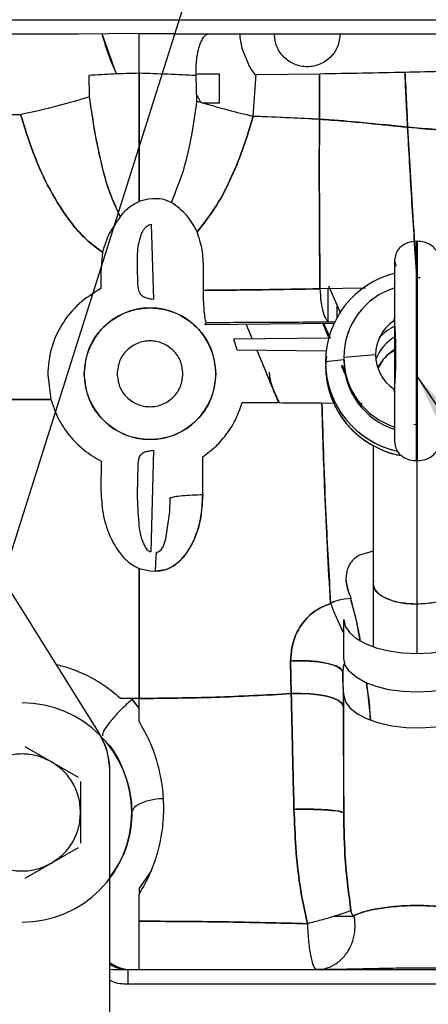
# Paper-space layout 'Sheet2' of a CAD drawing. Units: inches. Extents: x -125 to 301, y 5 to 193.
# Drawn here: x 209 to 211, y 64 to 70 of the extents above; entities that cross this region are included whole.
import ezdxf

# ---------------------------------------------------------------- set-up
doc = ezdxf.new("R2010")
doc.units = ezdxf.units.IN
doc.header["$MEASUREMENT"] = 0
doc.layers.add('FORMAT', color=7, linetype='Continuous')
doc.dimstyles.new('SLDDIMSTYLE9', dxfattribs={"dimtxt": 0.18, "dimasz": 2.34, "dimexe": 0, "dimexo": 0.0625, "dimgap": 0, "dimtad": 0, "dimtih": 1, "dimtoh": 1, "dimdec": 0, "dimrnd": 1e-09, "dimzin": 0, "dimdsep": 46, "dimtxsty": 'Standard', "dimsah": 1, "dimcen": 0.09, "dimadec": 0, "dimazin": 0, "dimtfac": 2.34, "dimtdec": 0, "dimtofl": 0, "dimtmove": 0, "dimatfit": 3, "dimfxl": 1, "dimfrac": 2, "dimtolj": 1, "dimtzin": 0, "dimarcsym": 0})

psp = doc.layouts.new('Sheet2')

# ---------------------------------------------------------------- linework, layer by layer
at = {"color": 7, "linetype": 'Continuous', "lineweight": 25, "ltscale": 18}
for p, q in [((208.4508, 69.6389), (211.6445, 69.6389)), ((209.8287, 69.5653), (209.5023, 69.561)), ((209.7068, 69.3464), (209.6298, 69.5627)), ((210.1982, 69.5605), (209.8287, 69.5653)), ((209.8287, 69.5653), (210.1982, 69.5605)), ((209.4035, 69.5602), (208.4508, 69.5602)), ((209.5023, 69.561), (209.4035, 69.5602)), ((210.2316, 69.5602), (210.1982, 69.5605)), ((211.874, 69.5602), (210.2316, 69.5602)), ((210.3711, 69.5602), (210.3712, 69.5579)), ((210.3712, 69.5579), (210.3716, 69.5431)), ((210.3716, 69.5431), (210.3816, 69.4859)), ((210.3816, 69.4859), (210.4137, 69.4062)), ((209.5579, 69.3388), (209.5596, 69.2239)), ((210.1406, 69.201), (210.1356, 69.3376)), ((210.141, 69.3475), (210.262, 69.3475)), ((210.262, 69.1901), (210.262, 69.3475)), ((210.4427, 69.1197), (210.4587, 69.3431)), ((210.4587, 69.3431), (210.8009, 69.348)), ((210.1394, 69.2347), (210.1596, 69.1954)), ((210.262, 69.1901), (210.1687, 69.1901)), ((210.8001, 69.1699), (210.8001, 69.1699)), ((208.3917, 69.129), (209.1909, 69.129)), ((210.7998, 69.1033), (210.4427, 69.1197)), ((211.1154, 69.0761), (211.1155, 69.0761)), ((210.3614, 68.8554), (210.3514, 68.8581)), ((209.6116, 65.8004), (207.8186, 68.6692)), ((209.8287, 68.6626), (209.8784, 68.6739)), ((209.8291, 68.6601), (209.8287, 68.6626)), ((209.8784, 68.6739), (209.9021, 68.6761)), ((209.8931, 68.5381), (209.9058, 68.1323)), ((211.3211, 68.4455), (211.3211, 67.2644)), ((211.3289, 67.2644), (211.3289, 68.4455)), ((209.6319, 68.3866), (209.6228, 68.2835)), ((209.8196, 68.3111), (209.821, 68.379)), ((211.2069, 67.3589), (211.2069, 68.351)), ((211.2134, 68.3125), (211.2069, 68.3433)), ((209.8225, 68.2171), (209.8196, 68.3111)), ((210.175, 68.1814), (210.176, 68.2986)), ((209.6228, 68.2835), (209.6231, 68.1918)), ((211.3417, 68.2506), (211.3263, 68.2487)), ((211.3289, 68.2483), (211.3417, 68.2506)), ((210.8026, 68.2116), (210.8026, 68.2116)), ((211.0476, 68.1941), (210.8028, 68.19)), ((210.8444, 68.1907), (210.8444, 68.0102)), ((210.9147, 68.057), (210.8504, 68.204)), ((210.8951, 68.0356), (210.8951, 68.1019)), ((211.3287, 68.0922), (211.3213, 68.0922)), ((211.325, 68.0681), (211.325, 68.0149)), ((210.1887, 68.0036), (210.182, 68.0015)), ((210.182, 68.0015), (210.1874, 67.9981)), ((210.1874, 67.9981), (210.8792, 68.0046)), ((210.1922, 68.0071), (210.1887, 68.0036)), ((210.4382, 67.9215), (210.4058, 68.0001)), ((210.4382, 67.9215), (210.4058, 68.0001)), ((210.8495, 67.9317), (210.8177, 68.0041)), ((210.8225, 68.0041), (210.8578, 67.9243)), ((210.8829, 68.0105), (210.8551, 68.0102)), ((211.3289, 68.0149), (211.3211, 68.0148)), ((211.325, 67.963), (211.325, 68.0149)), ((210.3385, 67.9205), (210.8501, 67.9254)), ((210.3569, 67.8586), (210.3385, 67.9205)), ((210.8444, 67.9548), (210.8444, 67.9434)), ((210.96, 67.9536), (210.9569, 67.9607)), ((211.325, 67.963), (211.325, 67.8943)), ((211.325, 67.5697), (211.325, 67.8943)), ((211.325, 67.8943), (211.325, 67.568)), ((210.8363, 67.8541), (210.3569, 67.8586)), ((210.5807, 67.5767), (210.4646, 67.8576)), ((210.8378, 67.827), (210.8329, 67.7768)), ((211.1028, 67.8339), (210.9313, 67.8206)), ((211.1953, 67.8506), (211.1882, 67.8507)), ((211.3289, 67.8494), (211.3211, 67.8494)), ((210.9313, 67.8075), (210.8329, 67.7963)), ((210.8329, 67.7768), (210.8363, 67.742)), ((210.9212, 67.7811), (210.9382, 67.7427)), ((209.3366, 67.7269), (209.3541, 67.5944)), ((210.5269, 67.7069), (210.5334, 67.7119)), ((210.5269, 67.7069), (210.5334, 67.7119)), ((210.557, 67.6339), (210.5708, 67.604)), ((210.5572, 67.6336), (210.5708, 67.604)), ((209.3541, 67.5944), (208.4903, 67.5944)), ((208.4903, 67.5944), (209.3541, 67.5944)), ((210.8135, 67.575), (210.887, 67.5738)), ((211.0078, 67.5718), (210.9972, 67.596)), ((211.0097, 67.5813), (211.014, 67.5717)), ((211.0227, 67.5716), (211.0293, 67.5715)), ((211.3213, 67.5695), (211.3287, 67.5695)), ((211.3083, 67.4593), (211.3237, 67.4612)), ((211.325, 67.4238), (211.325, 67.4273)), ((211.0888, 67.3455), (211.0888, 66.6007)), ((209.9066, 67.3205), (209.8923, 66.7731)), ((210.172, 67.0817), (210.1716, 67.2848)), ((211.325, 67.2852), (211.325, 66.4916)), ((209.6238, 67.2616), (209.6235, 67.102)), ((209.8202, 67.0823), (209.8245, 67.2462)), ((209.9941, 66.9889), (209.9953, 67.0613)), ((209.9953, 67.0613), (209.9998, 67.0652)), ((209.9733, 66.8431), (209.9941, 66.9889)), ((211.0888, 66.7778), (211.0149, 66.7547)), ((209.8287, 66.6841), (209.8887, 66.6709)), ((209.8887, 66.6709), (209.9173, 66.67)), ((210.9627, 66.5424), (210.9434, 66.6153)), ((210.96, 66.5494), (210.9435, 66.6165)), ((211.0888, 66.6007), (211.0888, 66.2631)), ((210.9554, 66.5611), (210.9703, 66.523)), ((210.9703, 66.523), (210.9336, 66.518)), ((211.325, 66.4916), (211.325, 66.4916)), ((211.325, 66.4916), (211.325, 66.2268)), ((210.9313, 66.1991), (210.9313, 66.4086)), ((210.6482, 66.0098), (210.6445, 66.1854)), ((210.6445, 66.1854), (210.6482, 66.0098)), ((210.9265, 66.119), (210.9261, 66.1263)), ((210.9261, 66.1263), (210.927, 65.9427)), ((210.9261, 66.1263), (210.927, 65.9427)), ((210.9265, 66.0857), (210.9265, 66.119)), ((210.9312, 66.0023), (210.9265, 66.0857)), ((211.0765, 65.8692), (211.0551, 66.0699)), ((209.8287, 65.9837), (209.7285, 65.9837)), ((209.7909, 65.9781), (209.8287, 65.9304)), ((209.8287, 65.9314), (209.7909, 65.9781)), ((210.9312, 65.3661), (210.9312, 66.0023)), ((209.2128, 65.7257), (209.3565, 65.6427)), ((209.3565, 65.6427), (209.5002, 65.5598)), ((209.6714, 61.0071), (209.6714, 65.5917)), ((209.514, 65.5359), (209.514, 65.37)), ((209.514, 65.37), (209.514, 65.204)), ((209.5002, 65.1802), (209.3565, 65.0972)), ((209.3565, 65.0972), (209.2128, 65.0142)), ((209.8934, 65.0556), (209.8304, 64.9646)), ((209.8304, 64.9646), (209.8287, 64.9625)), ((209.8287, 64.9625), (209.8287, 64.9393)), ((210.7272, 64.8109), (210.7272, 64.8109)), ((210.8806, 64.8109), (210.9869, 64.8109)), ((209.8287, 64.5235), (209.8287, 64.7786)), ((209.6883, 64.5235), (209.6714, 64.5233)), ((209.7697, 64.5235), (211.6251, 64.5235)), ((209.7697, 64.5235), (211.6249, 64.5235)), ((209.7697, 64.4448), (209.7697, 64.5235)), ((211.6249, 64.4448), (209.7697, 64.4448)), ((211.6251, 64.4448), (209.7697, 64.4448))]:
    psp.add_line(p, q, dxfattribs=at)
at = {"color": 7, "linetype": 'Continuous', "lineweight": 25, "ltscale": 18, "flags": 128}
for points in [[(211.092, 66.6185), (211.0888, 66.6007), (211.0968, 66.5724), (211.1204, 66.5461), (211.158, 66.5235), (211.2069, 66.5062), (211.2639, 66.4953), (211.325, 66.4916)], [(210.9313, 66.4086), (210.9389, 66.3731), (210.9613, 66.339), (210.9976, 66.3076), (211.0466, 66.28), (211.1063, 66.2574), (211.1743, 66.2406), (211.2482, 66.2303), (211.325, 66.2268), (211.4018, 66.2303), (211.4757, 66.2406), (211.5437, 66.2574), (211.6034, 66.28), (211.6523, 66.3076), (211.6887, 66.339), (211.7111, 66.3731), (211.7187, 66.4086)], [(210.6445, 66.1854), (210.6956, 66.1869), (210.7463, 66.1853), (210.7945, 66.1809), (210.8377, 66.1737), (210.874, 66.1642), (210.9016, 66.1527), (210.9192, 66.1399), (210.9261, 66.1263)], [(211.7187, 66.1991), (211.7111, 66.1636), (211.6887, 66.1295), (211.6523, 66.0981), (211.6034, 66.0705), (211.5437, 66.0479), (211.4757, 66.0311), (211.4018, 66.0208), (211.325, 66.0173), (211.2482, 66.0208), (211.1743, 66.0311), (211.1063, 66.0479), (211.0466, 66.0705), (210.9976, 66.0981), (210.9613, 66.1295), (210.9389, 66.1636), (210.9313, 66.1991)], [(210.6482, 66.0098), (210.6989, 66.0112), (210.7493, 66.0092), (210.797, 66.004), (210.8397, 65.9959), (210.8756, 65.9851), (210.9028, 65.9723), (210.9202, 65.9579), (210.927, 65.9427)], [(210.927, 65.9427), (210.9202, 65.9579), (210.9028, 65.9723), (210.8756, 65.9851), (210.8397, 65.9959), (210.797, 66.004), (210.7493, 66.0092), (210.6989, 66.0112), (210.6482, 66.0098)], [(210.9312, 66.0023), (210.9411, 65.9664), (210.9661, 65.932), (211.0054, 65.9007), (211.0574, 65.8736), (211.12, 65.8518), (211.1907, 65.8361), (211.2667, 65.8272), (211.345, 65.8255), (211.4225, 65.8309), (211.4961, 65.8434), (211.563, 65.8623), (211.6204, 65.887), (211.6661, 65.9164)]]:
    psp.add_lwpolyline(points, dxfattribs=at)
at = {"color": 7, "linetype": 'Continuous', "lineweight": 25, "ltscale": 324}
for centre, radius, start, end in [((211.3246, 67.7962), 0.4918, 103.8531, 179.9802), ((211.3247, 67.8205), 0.3934, 107.4265, 179.9786), ((209.8878, 67.7322), 0.3543, 360, 180), ((211.3247, 67.8339), 0.2219, 124.7304, 179.9917), ((211.3249, 67.7353), 0.2795, 114.9721, 136.4252), ((211.3248, 67.7269), 0.2361, 119.9709, 159.255), ((211.3246, 67.8207), 0.3934, 180.0156, 252.5793), ((211.3247, 67.8339), 0.2219, 180.0083, 235.2696), ((211.3248, 67.6582), 0.2361, 119.9716, 153.2609), ((211.3246, 67.7965), 0.4918, 180.0201, 257.1046), ((211.3246, 67.7965), 0.4918, 180.0203, 257.6975), ((211.3247, 67.777), 0.4918, 180.0208, 259.2855), ((211.3246, 67.8076), 0.3934, 180.0156, 252.5793), ((211.3247, 67.8076), 0.3934, 180.0214, 252.5735), ((209.8878, 67.7322), 0.3543, 180, 360), ((209.1988, 65.37), 0.5906, 270, 90), ((209.2777, 65.5917), 0.3937, 0, 32.0054), ((209.7874, 64.7184), 0.1949, 233.491, 270), ((209.7697, 64.7007), 0.1772, 236.3275, 270)]:
    psp.add_arc(centre, radius, start, end, dxfattribs=at)
at = {"color": 7, "linetype": 'Continuous', "lineweight": 25, "ltscale": 18}
for points, knots in [([(209.7083, 69.3464), (209.7006, 69.3633), (209.6682, 69.4343), (209.6464, 69.5072), (209.6298, 69.5627)], [0, 0, 0, 0, 0.238122, 1, 1, 1, 1]), ([(209.8287, 69.3502), (209.8287, 69.3721), (209.8287, 69.4158), (209.8287, 69.4805), (209.8287, 69.5352), (209.8287, 69.5552), (209.8287, 69.5653)], [0, 0, 0, 0, 0.249999, 0.499999, 0.749999, 1, 1, 1, 1]), ([(210.9114, 69.5629), (210.9087, 69.5397), (210.9034, 69.4933), (210.8624, 69.4344), (210.8039, 69.3949), (210.7342, 69.3811), (210.6646, 69.3949), (210.606, 69.4344), (210.5651, 69.4933), (210.5597, 69.5397), (210.5571, 69.5629)], [0, 0, 0, 0, 0.125, 0.25, 0.375, 0.5, 0.625, 0.75, 0.875, 1, 1, 1, 1]), ([(210.1982, 69.5605), (210.1935, 69.5586), (210.1842, 69.555), (210.1709, 69.539), (210.1589, 69.5162), (210.1488, 69.4868), (210.141, 69.4525), (210.1361, 69.415), (210.1339, 69.3758), (210.1351, 69.3503), (210.1356, 69.3376)], [0, 0, 0, 0, 0.125, 0.25, 0.375, 0.5, 0.625, 0.75, 0.875, 1, 1, 1, 1]), ([(210.4137, 69.4062), (210.4248, 69.3838), (210.4371, 69.3589), (210.4562, 69.3392), (210.4582, 69.3372)], [0, 0, 0, 0, 0.896188, 1, 1, 1, 1]), ([(209.8287, 69.3502), (209.7827, 69.349), (209.6907, 69.3466), (209.6022, 69.3414), (209.5579, 69.3388)], [0, 0, 0, 0, 0.5000273, 1, 1, 1, 1]), ([(210.1356, 69.3376), (210.0858, 69.3402), (209.986, 69.3454), (209.8812, 69.3486), (209.8287, 69.3502)], [0, 0, 0, 0, 0.499936, 1, 1, 1, 1]), ([(209.8287, 68.6626), (209.8287, 68.7928), (209.8287, 69.0252), (209.8287, 69.2509), (209.8287, 69.3502)], [0, 0, 0, 0, 0.559945, 1, 1, 1, 1]), ([(209.8287, 69.3502), (209.8287, 69.2236), (209.8287, 68.9973), (209.8287, 68.7649), (209.8287, 68.6626)], [0, 0, 0, 0, 0.559947, 1, 1, 1, 1]), ([(210.1356, 69.3376), (210.0858, 69.3402), (209.986, 69.3454), (209.8812, 69.3486), (209.8287, 69.3502)], [0, 0, 0, 0, 0.499937, 1, 1, 1, 1]), ([(210.8009, 69.348), (210.8782, 69.3494), (211.0328, 69.3522), (211.1847, 69.3554), (211.2607, 69.357)], [0, 0, 0, 0, 0.499913, 1, 1, 1, 1]), ([(211.2607, 69.357), (211.3318, 69.3587), (211.474, 69.362), (211.6914, 69.3646), (211.8367, 69.3653), (211.9094, 69.3656)], [0, 0, 0, 0, 0.333254, 0.666617, 1, 1, 1, 1]), ([(211.275, 69.0599), (211.2722, 69.1152), (211.2671, 69.2138), (211.2626, 69.3133), (211.2607, 69.357)], [0, 0, 0, 0, 0.56071, 1, 1, 1, 1]), ([(211.2607, 69.357), (211.2632, 69.3014), (211.2677, 69.2019), (211.2728, 69.1033), (211.275, 69.0599)], [0, 0, 0, 0, 0.559316, 1, 1, 1, 1]), ([(210.7998, 69.1033), (210.8, 69.1487), (210.8003, 69.2297), (210.8007, 69.3119), (210.8009, 69.348)], [0, 0, 0, 0, 0.560424, 1, 1, 1, 1]), ([(210.8009, 69.348), (210.8006, 69.302), (210.8002, 69.2199), (210.7999, 69.1389), (210.7998, 69.1033)], [0, 0, 0, 0, 0.559564, 1, 1, 1, 1]), ([(209.1909, 69.129), (209.2611, 69.1444), (209.3865, 69.172), (209.5067, 69.208), (209.5596, 69.2239)], [0, 0, 0, 0, 0.56, 1, 1, 1, 1]), ([(209.5596, 69.2239), (209.5687, 69.1603), (209.5868, 69.0343), (209.6244, 68.8603), (209.6666, 68.7058), (209.7074, 68.619), (209.7272, 68.5769)], [0, 0, 0, 0, 0.291774, 0.577835, 0.795411, 1, 1, 1, 1]), ([(209.5596, 69.2239), (209.5765, 69.1148), (209.6018, 68.9511), (209.6569, 68.732), (209.7038, 68.6286), (209.7272, 68.5769)], [0, 0, 0, 0, 0.500078, 0.750187, 1, 1, 1, 1]), ([(210.0027, 68.6551), (210.0267, 68.7139), (210.0745, 68.8317), (210.1146, 69.0167), (210.1319, 69.1395), (210.1406, 69.201)], [0, 0, 0, 0, 0.333133, 0.666535, 1, 1, 1, 1]), ([(210.0027, 68.6551), (210.0267, 68.7139), (210.0745, 68.8316), (210.1146, 69.0166), (210.1319, 69.1395), (210.1406, 69.2009)], [0, 0, 0, 0, 0.333135, 0.666535, 1, 1, 1, 1]), ([(210.1406, 69.2009), (210.1958, 69.1842), (210.2943, 69.1545), (210.3976, 69.1303), (210.4431, 69.1196)], [0, 0, 0, 0, 0.56, 1, 1, 1, 1]), ([(209.6319, 68.3866), (209.6019, 68.4089), (209.5418, 68.4535), (209.4432, 68.5656), (209.3443, 68.7222), (209.2543, 68.9229), (209.212, 69.0603), (209.1909, 69.129)], [0, 0, 0, 0, 0.124944, 0.249967, 0.499828, 0.749881, 1, 1, 1, 1]), ([(209.1909, 69.129), (209.212, 69.0603), (209.2543, 68.9228), (209.3443, 68.7222), (209.4432, 68.5655), (209.5418, 68.4534), (209.6019, 68.4089), (209.6319, 68.3866)], [0, 0, 0, 0, 0.250118, 0.500169, 0.750032, 0.875055, 1, 1, 1, 1]), ([(210.4431, 69.1196), (210.4268, 69.0647), (210.3942, 68.9547), (210.3293, 68.7933), (210.251, 68.636), (210.1783, 68.543), (210.142, 68.4965)], [0, 0, 0, 0, 0.250098, 0.500168, 0.75017, 1, 1, 1, 1]), ([(210.142, 68.4965), (210.1783, 68.543), (210.251, 68.636), (210.3293, 68.7933), (210.3942, 68.9547), (210.4268, 69.0647), (210.4431, 69.1196)], [0, 0, 0, 0, 0.249837, 0.499843, 0.749908, 1, 1, 1, 1]), ([(210.4431, 69.1196), (210.5092, 69.1173), (210.6288, 69.1132), (210.747, 69.1063), (210.7998, 69.1033)], [0, 0, 0, 0, 0.553489, 1, 1, 1, 1]), ([(210.8028, 68.19), (210.8014, 68.3622), (210.7988, 68.6701), (210.7995, 68.9707), (210.7998, 69.1033)], [0, 0, 0, 0, 0.558864, 1, 1, 1, 1]), ([(210.7998, 69.1033), (210.7996, 69.019), (210.7992, 68.8507), (210.7997, 68.5464), (210.8016, 68.3251), (210.8028, 68.19)], [0, 0, 0, 0, 0.280952, 0.561109, 1, 1, 1, 1]), ([(211.275, 69.0599), (211.2304, 69.0645), (211.1408, 69.0736), (210.9839, 69.0897), (210.8688, 69.0982), (210.7998, 69.1033)], [0, 0, 0, 0, 0.284264, 0.571336, 1, 1, 1, 1]), ([(210.7998, 69.1033), (210.843, 69.1003), (210.9319, 69.0941), (211.09, 69.079), (211.2047, 69.0672), (211.275, 69.0599)], [0, 0, 0, 0, 0.2680764, 0.5512316, 1, 1, 1, 1]), ([(211.9899, 69.0285), (211.9193, 69.0293), (211.7811, 69.0308), (211.5923, 69.0378), (211.4238, 69.0468), (211.3245, 69.0555), (211.275, 69.0599)], [0, 0, 0, 0, 0.292798, 0.57271, 0.787231, 1, 1, 1, 1]), ([(211.3225, 68.2822), (211.3137, 68.4154), (211.2965, 68.6761), (211.2821, 68.9338), (211.275, 69.0599)], [0, 0, 0, 0, 0.510886, 1, 1, 1, 1]), ([(211.275, 69.0599), (211.3382, 69.0545), (211.4654, 69.0437), (211.6493, 69.0355), (211.8245, 69.0301), (211.934, 69.029), (211.9899, 69.0285)], [0, 0, 0, 0, 0.270892, 0.546073, 0.768435, 1, 1, 1, 1]), ([(211.275, 69.0599), (211.2841, 68.8995), (211.2987, 68.6415), (211.3159, 68.3809), (211.3224, 68.2822)], [0, 0, 0, 0, 0.621594, 1, 1, 1, 1]), ([(209.9021, 68.6761), (209.9197, 68.6766), (209.955, 68.6775), (209.9868, 68.6625), (210.0027, 68.6551)], [0, 0, 0, 0, 0.4999654, 1, 1, 1, 1]), ([(209.7272, 68.5769), (209.7411, 68.5945), (209.7689, 68.6298), (209.8091, 68.65), (209.8291, 68.6601)], [0, 0, 0, 0, 0.5004414, 1, 1, 1, 1]), ([(210.142, 68.4965), (210.1247, 68.5281), (210.0901, 68.5914), (210.0318, 68.6338), (210.0027, 68.6551)], [0, 0, 0, 0, 0.5006931, 1, 1, 1, 1]), ([(209.7272, 68.5769), (209.7058, 68.5477), (209.663, 68.4895), (209.6423, 68.4209), (209.6319, 68.3866)], [0, 0, 0, 0, 0.499691, 1, 1, 1, 1]), ([(209.8392, 68.4802), (209.8434, 68.4894), (209.8497, 68.5031), (209.8622, 68.5198), (209.8706, 68.5262), (209.8748, 68.5295)], [0, 0, 0, 0, 0.500003, 0.750159, 1, 1, 1, 1]), ([(209.8748, 68.5295), (209.8776, 68.5314), (209.8831, 68.5352), (209.8898, 68.5371), (209.8931, 68.5381)], [0, 0, 0, 0, 0.5002753, 1, 1, 1, 1]), ([(209.821, 68.379), (209.8221, 68.3956), (209.8243, 68.4289), (209.8343, 68.4631), (209.8392, 68.4802)], [0, 0, 0, 0, 0.500402, 1, 1, 1, 1]), ([(210.176, 68.2986), (210.175, 68.3324), (210.1728, 68.3999), (210.1523, 68.4643), (210.142, 68.4965)], [0, 0, 0, 0, 0.500084, 1, 1, 1, 1]), ([(211.3237, 68.4455), (211.3068, 68.4441), (211.2739, 68.4413), (211.2352, 68.4168), (211.2112, 68.3849), (211.2083, 68.362), (211.2069, 68.3509)], [0, 0, 0, 0, 0.302664, 0.589504, 0.799957, 1, 1, 1, 1]), ([(211.4431, 68.3509), (211.4421, 68.3603), (211.44, 68.3795), (211.4243, 68.4054), (211.3995, 68.4274), (211.3657, 68.443), (211.3395, 68.4446), (211.3262, 68.4455)], [0, 0, 0, 0, 0.168978, 0.345257, 0.530562, 0.761882, 1, 1, 1, 1]), ([(209.6231, 68.1918), (209.5824, 68.1663), (209.501, 68.1155), (209.4101, 68.0024), (209.3484, 67.8707), (209.3405, 67.7748), (209.3366, 67.7269)], [0, 0, 0, 0, 0.250064, 0.500087, 0.750061, 1, 1, 1, 1]), ([(209.9058, 68.1323), (209.9005, 68.1331), (209.8898, 68.1347), (209.872, 68.1385), (209.849, 68.1464), (209.8272, 68.1697), (209.8244, 68.1981), (209.8225, 68.2171)], [0, 0, 0, 0, 0.062452, 0.124993, 0.249818, 0.499558, 1, 1, 1, 1]), ([(210.175, 68.1814), (210.2809, 68.1825), (210.4929, 68.1846), (210.6995, 68.1882), (210.8028, 68.19)], [0, 0, 0, 0, 0.500018, 1, 1, 1, 1]), ([(210.8028, 68.19), (210.6995, 68.1882), (210.4929, 68.1846), (210.2809, 68.1825), (210.175, 68.1814)], [0, 0, 0, 0, 0.499982, 1, 1, 1, 1]), ([(210.8028, 68.19), (210.8042, 68.1664), (210.8069, 68.1191), (210.8193, 68.0608), (210.8359, 68.0197), (210.8487, 68.0134), (210.8551, 68.0102)], [0, 0, 0, 0, 0.25, 0.5, 0.75, 1, 1, 1, 1]), ([(210.1922, 68.0071), (210.1901, 68.0102), (210.186, 68.0163), (210.1806, 68.0559), (210.1765, 68.1123), (210.1755, 68.1584), (210.175, 68.1814)], [0, 0, 0, 0, 0.25, 0.5, 0.75, 1, 1, 1, 1]), ([(209.5335, 67.7322), (209.5388, 67.7786), (209.5494, 67.8713), (209.6314, 67.9893), (209.7485, 68.0681), (209.8878, 68.0957), (210.0271, 68.0681), (210.1442, 67.9893), (210.2261, 67.8713), (210.2368, 67.7786), (210.2421, 67.7322)], [0, 0, 0, 0, 0.125, 0.25, 0.375, 0.5, 0.625, 0.75, 0.875, 1, 1, 1, 1]), ([(211.2069, 68.0352), (211.2056, 68.0334), (211.2012, 68.0269), (211.1995, 68.0207), (211.1983, 68.0162)], [0, 0, 0, 0, 0.287957, 1, 1, 1, 1]), ([(210.8551, 68.0102), (210.746, 68.0095), (210.5278, 68.0081), (210.3041, 68.0074), (210.1922, 68.0071)], [0, 0, 0, 0, 0.499975, 1, 1, 1, 1]), ([(210.8551, 68.0102), (210.746, 68.0095), (210.5278, 68.0081), (210.3041, 68.0074), (210.1922, 68.0071)], [0, 0, 0, 0, 0.499979, 1, 1, 1, 1]), ([(211.2074, 67.6823), (211.2098, 67.7331), (211.2146, 67.8348), (211.2098, 67.9369), (211.2074, 67.988)], [0, 0, 0, 0, 0.5, 1, 1, 1, 1]), ([(210.065, 67.7322), (210.0623, 67.7554), (210.057, 67.8017), (210.016, 67.8607), (209.9574, 67.9001), (209.8878, 67.914), (209.8181, 67.9001), (209.7596, 67.8607), (209.7186, 67.8017), (209.7133, 67.7554), (209.7106, 67.7322)], [0, 0, 0, 0, 0.125, 0.25, 0.375, 0.5, 0.625, 0.75, 0.875, 1, 1, 1, 1]), ([(210.5807, 67.5767), (210.5772, 67.5852), (210.5385, 67.6788), (210.4998, 67.7724), (210.4646, 67.8576)], [0, 0, 0, 0, 0.0904, 1, 1, 1, 1]), ([(211.2069, 67.858), (211.1914, 67.8497), (211.1519, 67.8286), (211.1302, 67.7887), (211.1169, 67.7645)], [0, 0, 0, 0, 0.390395, 1, 1, 1, 1]), ([(210.9519, 67.6991), (210.9512, 67.7007), (210.9404, 67.7252), (210.9296, 67.7496), (210.9196, 67.7724)], [0, 0, 0, 0, 0.0653, 1, 1, 1, 1]), ([(210.2421, 67.7322), (210.2368, 67.6858), (210.2261, 67.5931), (210.1442, 67.4751), (210.0271, 67.3963), (209.8878, 67.3686), (209.7485, 67.3963), (209.6314, 67.4751), (209.5494, 67.5931), (209.5388, 67.6858), (209.5335, 67.7322)], [0, 0, 0, 0, 0.125, 0.25, 0.375, 0.5, 0.625, 0.75, 0.875, 1, 1, 1, 1]), ([(209.7106, 67.7322), (209.7133, 67.709), (209.7186, 67.6626), (209.7596, 67.6036), (209.8181, 67.5642), (209.8878, 67.5504), (209.9574, 67.5642), (210.016, 67.6036), (210.057, 67.6626), (210.0623, 67.709), (210.065, 67.7322)], [0, 0, 0, 0, 0.125, 0.25, 0.375, 0.5, 0.625, 0.75, 0.875, 1, 1, 1, 1]), ([(210.5296, 67.7415), (210.5301, 67.7338), (210.5322, 67.7025), (210.542, 67.6739), (210.5494, 67.6523)], [0, 0, 0, 0, 0.2472903, 1, 1, 1, 1]), ([(210.5296, 67.7415), (210.5301, 67.7338), (210.5323, 67.7025), (210.5421, 67.6738), (210.5495, 67.6522)], [0, 0, 0, 0, 0.246836, 1, 1, 1, 1]), ([(210.8372, 67.7332), (210.8384, 67.7157), (210.8418, 67.6661), (210.868, 67.5875), (210.913, 67.5019), (210.9748, 67.427), (211.0498, 67.3651), (211.1356, 67.3208), (211.2007, 67.297), (211.2365, 67.2938), (211.2403, 67.2935)], [0, 0, 0, 0, 0.081861, 0.23193, 0.381999, 0.532068, 0.682137, 0.832205, 0.982274, 1, 1, 1, 1]), ([(211.1983, 67.6516), (211.1995, 67.6466), (211.2012, 67.6397), (211.2056, 67.6327), (211.2069, 67.6307)], [0, 0, 0, 0, 0.712044, 1, 1, 1, 1]), ([(209.3541, 67.5944), (209.3658, 67.5595), (209.3893, 67.4897), (209.4516, 67.3977), (209.5291, 67.3184), (209.5923, 67.2805), (209.6238, 67.2616)], [0, 0, 0, 0, 0.24997, 0.499959, 0.749969, 1, 1, 1, 1]), ([(210.1716, 67.2848), (210.1962, 67.3033), (210.2456, 67.3403), (210.3055, 67.411), (210.3543, 67.49), (210.3745, 67.5482), (210.3846, 67.5773)], [0, 0, 0, 0, 0.249991, 0.499989, 0.749992, 1, 1, 1, 1]), ([(210.3846, 67.5773), (210.4569, 67.5772), (210.6014, 67.5769), (210.7428, 67.5757), (210.8135, 67.575)], [0, 0, 0, 0, 0.499995, 1, 1, 1, 1]), ([(210.5741, 67.597), (210.5758, 67.5926), (210.5789, 67.5851), (210.5833, 67.5792), (210.5851, 67.5767)], [0, 0, 0, 0, 0.574025, 1, 1, 1, 1]), ([(210.5741, 67.5969), (210.5758, 67.5926), (210.5789, 67.5851), (210.5833, 67.5792), (210.5851, 67.5767)], [0, 0, 0, 0, 0.574205, 1, 1, 1, 1]), ([(210.86, 66.4955), (210.8542, 66.595), (210.8426, 66.7941), (210.8259, 67.154), (210.8182, 67.4153), (210.8135, 67.575)], [0, 0, 0, 0, 0.2800838, 0.5599067, 1, 1, 1, 1]), ([(210.8135, 67.575), (210.8163, 67.4733), (210.822, 67.2701), (210.8366, 66.9086), (210.8511, 66.6522), (210.86, 66.4955)], [0, 0, 0, 0, 0.280238, 0.560093, 1, 1, 1, 1]), ([(211.2069, 67.359), (211.2079, 67.3496), (211.2099, 67.3304), (211.2257, 67.3045), (211.2505, 67.2825), (211.2843, 67.2669), (211.3105, 67.2653), (211.3237, 67.2644)], [0, 0, 0, 0, 0.168978, 0.345258, 0.530563, 0.761878, 1, 1, 1, 1]), ([(211.3262, 67.2644), (211.3431, 67.2658), (211.3761, 67.2686), (211.4148, 67.2931), (211.4388, 67.325), (211.4417, 67.3479), (211.4431, 67.359)], [0, 0, 0, 0, 0.302662, 0.589506, 0.799957, 1, 1, 1, 1]), ([(209.8245, 67.2462), (209.8262, 67.264), (209.8286, 67.2907), (209.8523, 67.31), (209.8759, 67.3156), (209.8927, 67.3184), (209.902, 67.3198), (209.9066, 67.3205)], [0, 0, 0, 0, 0.5004284, 0.7498637, 0.8747577, 0.9373922, 1, 1, 1, 1]), ([(209.6235, 67.102), (209.6256, 67.0611), (209.63, 66.9793), (209.6659, 66.8612), (209.7168, 66.7721), (209.7739, 66.7125), (209.8105, 66.6936), (209.8287, 66.6842)], [0, 0, 0, 0, 0.250189, 0.500304, 0.750042, 0.875111, 1, 1, 1, 1]), ([(209.8743, 66.7825), (209.8672, 66.7937), (209.839, 66.8386), (209.8252, 66.9417), (209.8221, 67.0312), (209.8202, 67.0823)], [0, 0, 0, 0, 0.124622, 0.49957, 1, 1, 1, 1]), ([(209.9173, 66.67), (209.9285, 66.6703), (209.9508, 66.671), (209.9938, 66.6841), (210.0413, 66.7147), (210.0855, 66.7651), (210.13, 66.8421), (210.165, 66.9488), (210.1696, 67.0374), (210.172, 67.0817)], [0, 0, 0, 0, 0.0625192, 0.1250549, 0.2497745, 0.3747823, 0.4999191, 0.7498474, 1, 1, 1, 1]), ([(209.9998, 67.0652), (210.006, 67.0672), (210.0186, 67.0715), (210.0602, 67.0767), (210.1128, 67.0804), (210.1527, 67.0813), (210.172, 67.0817)], [0, 0, 0, 0, 0.249584, 0.507891, 0.761954, 1, 1, 1, 1]), ([(210.172, 67.0817), (210.1685, 67.0281), (210.1634, 66.9474), (210.13, 66.8439), (210.1024, 66.7968), (210.0885, 66.7731)], [0, 0, 0, 0, 0.495964, 0.746373, 1, 1, 1, 1]), ([(209.9226, 66.7723), (209.9248, 66.7721), (209.9291, 66.7719), (209.9373, 66.7749), (209.9483, 66.7843), (209.9623, 66.8076), (209.9689, 66.8289), (209.9733, 66.8431)], [0, 0, 0, 0, 0.060441, 0.124819, 0.249524, 0.499452, 1, 1, 1, 1]), ([(209.8923, 66.7731), (209.8905, 66.7734), (209.8869, 66.7738), (209.8805, 66.7769), (209.8768, 66.7803), (209.8743, 66.7825)], [0, 0, 0, 0, 0.249871, 0.500146, 1, 1, 1, 1]), ([(210.0885, 66.7731), (210.0785, 66.7597), (210.0582, 66.7325), (210.0188, 66.6989), (209.9712, 66.6737), (209.9354, 66.6712), (209.9173, 66.67)], [0, 0, 0, 0, 0.2418073, 0.4887599, 0.7421711, 1, 1, 1, 1]), ([(209.9173, 66.67), (209.9181, 66.6885), (209.9198, 66.7266), (209.9217, 66.7567), (209.9226, 66.7723)], [0, 0, 0, 0, 0.4838639, 1, 1, 1, 1]), ([(211.0149, 66.7547), (211.0069, 66.7501), (210.991, 66.7408), (210.9713, 66.7204), (210.9566, 66.6963), (210.944, 66.661), (210.94, 66.6135), (210.9502, 66.5786), (210.9554, 66.5611)], [0, 0, 0, 0, 0.12512, 0.250206, 0.375326, 0.50051, 0.750019, 1, 1, 1, 1]), ([(209.8287, 66.6842), (209.8287, 66.5515), (209.8287, 66.3147), (209.8287, 66.0848), (209.8287, 65.9837)], [0, 0, 0, 0, 0.559975, 1, 1, 1, 1]), ([(209.8287, 65.9837), (209.8287, 66.1126), (209.8287, 66.3429), (209.8287, 66.5798), (209.8287, 66.6841)], [0, 0, 0, 0, 0.559974, 1, 1, 1, 1]), ([(211.325, 66.4916), (211.2953, 66.4931), (211.2358, 66.4961), (211.1578, 66.5201), (211.1014, 66.5551), (211.0938, 66.5838), (211.0901, 66.5976)], [0, 0, 0, 0, 0.2445941, 0.4891975, 0.7539084, 1, 1, 1, 1]), ([(211.5602, 66.5983), (211.5565, 66.5843), (211.5489, 66.5554), (211.4922, 66.52), (211.4142, 66.4961), (211.3547, 66.4931), (211.325, 66.4916)], [0, 0, 0, 0, 0.249508, 0.51302, 0.756514, 1, 1, 1, 1]), ([(210.6445, 66.1854), (210.6469, 66.2186), (210.6516, 66.2848), (210.6964, 66.3777), (210.7656, 66.4566), (210.8285, 66.4825), (210.86, 66.4955)], [0, 0, 0, 0, 0.250184, 0.500298, 0.749983, 1, 1, 1, 1]), ([(210.86, 66.4955), (210.8285, 66.4825), (210.7656, 66.4566), (210.6964, 66.3777), (210.6516, 66.2848), (210.6469, 66.2186), (210.6445, 66.1854)], [0, 0, 0, 0, 0.250011, 0.499704, 0.749817, 1, 1, 1, 1]), ([(210.9336, 66.518), (210.9209, 66.5159), (210.8957, 66.5118), (210.8719, 66.5009), (210.86, 66.4955)], [0, 0, 0, 0, 0.500322, 1, 1, 1, 1]), ([(210.86, 66.4955), (210.8715, 66.4667), (210.8943, 66.4094), (210.919, 66.358), (210.9313, 66.3324)], [0, 0, 0, 0, 0.50271, 1, 1, 1, 1]), ([(211.0199, 66.2971), (211.019, 66.3038), (211.0085, 66.3792), (210.9866, 66.4542), (210.9666, 66.5225)], [0, 0, 0, 0, 0.088277, 1, 1, 1, 1]), ([(211.0181, 66.2985), (211.0121, 66.3354), (211.0001, 66.4106), (210.9788, 66.4849), (210.968, 66.5227)], [0, 0, 0, 0, 0.49232, 1, 1, 1, 1]), ([(210.9261, 66.1263), (210.9234, 66.1327), (210.9177, 66.146), (210.8791, 66.1643), (210.816, 66.1794), (210.7326, 66.188), (210.6729, 66.1863), (210.6445, 66.1854)], [0, 0, 0, 0, 0.174542, 0.365663, 0.564401, 0.792654, 1, 1, 1, 1]), ([(210.9348, 66.1768), (210.9331, 66.1724), (210.9274, 66.1571), (210.9266, 66.1391), (210.9261, 66.1263)], [0, 0, 0, 0, 0.289657, 1, 1, 1, 1]), ([(209.7285, 65.9837), (209.7014, 66.0067), (209.6472, 66.0528), (209.5535, 66.1067), (209.4654, 66.1453), (209.407, 66.1592), (209.3839, 66.1647)], [0, 0, 0, 0, 0.2736994, 0.5474007, 0.8211014, 1, 1, 1, 1]), ([(211.0744, 65.8699), (211.0737, 65.8938), (211.0717, 65.9604), (211.0599, 66.028), (211.0524, 66.0714)], [0, 0, 0, 0, 0.3594134, 1, 1, 1, 1]), ([(209.8287, 65.9837), (209.9662, 65.985), (210.2411, 65.9876), (210.5125, 66.0024), (210.6482, 66.0098)], [0, 0, 0, 0, 0.4999352, 1, 1, 1, 1]), ([(210.6482, 66.0098), (210.5125, 66.0024), (210.2412, 65.9876), (209.9662, 65.985), (209.8287, 65.9837)], [0, 0, 0, 0, 0.500036, 1, 1, 1, 1]), ([(210.6482, 66.0098), (210.6504, 65.9076), (210.6548, 65.7033), (210.6603, 65.4922), (210.663, 65.3867)], [0, 0, 0, 0, 0.499995, 1, 1, 1, 1]), ([(210.663, 65.3868), (210.6603, 65.4923), (210.6548, 65.7033), (210.6504, 65.9076), (210.6482, 66.0098)], [0, 0, 0, 0, 0.499999, 1, 1, 1, 1]), ([(209.7909, 65.9781), (209.7744, 65.9635), (209.7398, 65.9327), (209.6913, 65.8817), (209.6515, 65.8317), (209.6297, 65.7956), (209.6313, 65.7857), (209.6318, 65.7828)], [0, 0, 0, 0, 0.196144, 0.411392, 0.635445, 0.8926, 1, 1, 1, 1]), ([(209.8287, 65.8598), (209.8287, 65.8831), (209.8287, 65.9246), (209.8287, 65.9656), (209.8287, 65.9837)], [0, 0, 0, 0, 0.559992, 1, 1, 1, 1]), ([(210.927, 65.9427), (210.9275, 65.8481), (210.9286, 65.659), (210.9303, 65.4637), (210.9312, 65.3661)], [0, 0, 0, 0, 0.500001, 1, 1, 1, 1]), ([(210.927, 65.9427), (210.9275, 65.8481), (210.9286, 65.659), (210.9303, 65.4637), (210.9312, 65.3661)], [0, 0, 0, 0, 0.500001, 1, 1, 1, 1]), ([(209.8287, 64.9298), (209.8495, 64.9657), (209.8909, 65.0374), (209.932, 65.155), (209.957, 65.2764), (209.9644, 65.3997), (209.955, 65.5221), (209.929, 65.6411), (209.8884, 65.7553), (209.8486, 65.825), (209.8287, 65.8598)], [0, 0, 0, 0, 0.1249852, 0.2499757, 0.3749718, 0.499973, 0.6249786, 0.7499869, 0.8749961, 1, 1, 1, 1]), ([(209.6714, 65.5917), (209.6688, 65.6286), (209.6635, 65.7023), (209.6289, 65.7677), (209.6116, 65.8004)], [0, 0, 0, 0, 0.4999998, 1, 1, 1, 1]), ([(209.6221, 65.7767), (209.6299, 65.7703), (209.6804, 65.7281), (209.7408, 65.6179), (209.7916, 65.4578), (209.7908, 65.2884), (209.7518, 65.1373), (209.6954, 65.0575), (209.6714, 65.0235)], [0, 0, 0, 0, 0.036521, 0.239704, 0.442888, 0.646072, 0.849256, 1, 1, 1, 1]), ([(209.3565, 65.6427), (209.3316, 65.6547), (209.2819, 65.6786), (209.199, 65.6881), (209.1161, 65.6786), (209.0664, 65.6547), (209.0415, 65.6427)], [0, 0, 0, 0, 0.249999, 0.5, 0.750001, 1, 1, 1, 1]), ([(209.514, 65.37), (209.5119, 65.3975), (209.5077, 65.4525), (209.4745, 65.529), (209.4248, 65.5961), (209.3793, 65.6272), (209.3565, 65.6427)], [0, 0, 0, 0, 0.250001, 0.500001, 0.750001, 1, 1, 1, 1]), ([(209.7936, 65.3769), (209.797, 65.3861), (209.805, 65.4074), (209.8625, 65.4314), (209.9194, 65.4445), (209.9513, 65.446), (209.958, 65.4463)], [0, 0, 0, 0, 0.2765004, 0.6446215, 0.9248278, 1, 1, 1, 1]), ([(210.663, 65.3868), (210.6863, 65.3871), (210.7348, 65.3878), (210.807, 65.386), (210.8726, 65.3816), (210.9204, 65.3747), (210.9277, 65.3689), (210.9312, 65.3661)], [0, 0, 0, 0, 0.1753284, 0.36618, 0.5641048, 0.7918292, 1, 1, 1, 1]), ([(210.9312, 65.3661), (210.9287, 65.3684), (210.9234, 65.3733), (210.8876, 65.3797), (210.8286, 65.385), (210.7493, 65.3879), (210.691, 65.3871), (210.663, 65.3868)], [0, 0, 0, 0, 0.173864, 0.363776, 0.561545, 0.790142, 1, 1, 1, 1]), ([(210.735, 64.771), (210.7206, 64.8385), (210.6918, 64.9735), (210.6711, 65.1803), (210.6657, 65.318), (210.663, 65.3868)], [0, 0, 0, 0, 0.333285, 0.666627, 1, 1, 1, 1]), ([(210.663, 65.3867), (210.6657, 65.3179), (210.6711, 65.1803), (210.6918, 64.9735), (210.7206, 64.8385), (210.735, 64.771)], [0, 0, 0, 0, 0.333383, 0.666718, 1, 1, 1, 1]), ([(209.3565, 65.0972), (209.3793, 65.1128), (209.4248, 65.1439), (209.4745, 65.2109), (209.5077, 65.2875), (209.5119, 65.3425), (209.514, 65.37)], [0, 0, 0, 0, 0.249999, 0.499999, 0.749999, 1, 1, 1, 1]), ([(210.97, 64.8423), (210.9581, 64.93), (210.9345, 65.1053), (210.9323, 65.2792), (210.9312, 65.3661)], [0, 0, 0, 0, 0.499913, 1, 1, 1, 1]), ([(210.9312, 65.3661), (210.9323, 65.2792), (210.9345, 65.1053), (210.9581, 64.93), (210.97, 64.8423)], [0, 0, 0, 0, 0.500088, 1, 1, 1, 1]), ([(209.0415, 65.0972), (209.0664, 65.0853), (209.1161, 65.0614), (209.199, 65.0518), (209.2819, 65.0614), (209.3316, 65.0853), (209.3565, 65.0972)], [0, 0, 0, 0, 0.249999, 0.5, 0.750001, 1, 1, 1, 1]), ([(209.8287, 64.7844), (209.8287, 64.8115), (209.8287, 64.86), (209.8287, 64.9085), (209.8287, 64.9298)], [0, 0, 0, 0, 0.560002, 1, 1, 1, 1]), ([(211.6907, 64.8), (211.6767, 64.8081), (211.6488, 64.8242), (211.5767, 64.8452), (211.4814, 64.8615), (211.3647, 64.87), (211.2413, 64.8681), (211.1316, 64.8564), (211.0434, 64.8382), (211.0054, 64.8231), (210.9864, 64.8155)], [0, 0, 0, 0, 0.125255, 0.250419, 0.375415, 0.50019, 0.624878, 0.74973, 0.874796, 1, 1, 1, 1]), ([(210.9864, 64.8155), (211.0058, 64.8232), (211.0439, 64.8384), (211.1322, 64.8565), (211.2402, 64.868), (211.3612, 64.87), (211.4772, 64.862), (211.5735, 64.846), (211.6476, 64.8247), (211.6762, 64.8083), (211.6907, 64.8)], [0, 0, 0, 0, 0.12724, 0.250642, 0.374555, 0.496011, 0.618578, 0.745006, 0.870889, 1, 1, 1, 1]), ([(210.97, 64.8423), (210.9588, 64.8377), (210.9364, 64.8284), (210.8784, 64.8098), (210.8093, 64.7898), (210.7597, 64.7772), (210.735, 64.771)], [0, 0, 0, 0, 0.25, 0.5, 0.75, 1, 1, 1, 1]), ([(210.7833, 64.5235), (210.7979, 64.5245), (210.8321, 64.5269), (210.8839, 64.5492), (210.9329, 64.5899), (210.9695, 64.6453), (210.989, 64.7058), (210.9945, 64.7637), (210.989, 64.7988), (210.9864, 64.8155)], [0, 0, 0, 0, 0.116047, 0.271288, 0.433147, 0.595006, 0.750247, 0.881105, 1, 1, 1, 1]), ([(210.9864, 64.8155), (210.9856, 64.8152), (210.984, 64.8148), (210.9813, 64.8158), (210.9787, 64.8182), (210.9762, 64.822), (210.9741, 64.8266), (210.9718, 64.8334), (210.9707, 64.8388), (210.97, 64.8423)], [0, 0, 0, 0, 0.125057, 0.250024, 0.374955, 0.499943, 0.625025, 0.750182, 1, 1, 1, 1]), ([(210.735, 64.771), (210.5842, 64.7747), (210.2827, 64.7823), (209.98, 64.7837), (209.8287, 64.7844)], [0, 0, 0, 0, 0.500011, 1, 1, 1, 1]), ([(209.8287, 64.5235), (209.8287, 64.5255), (209.8287, 64.5295), (209.8287, 64.5626), (209.8287, 64.6181), (209.8287, 64.6948), (209.8287, 64.7552), (209.8287, 64.7844)], [0, 0, 0, 0, 0.177485, 0.367584, 0.563302, 0.789573, 1, 1, 1, 1]), ([(209.8287, 64.7844), (209.98, 64.7837), (210.2827, 64.7823), (210.5842, 64.7747), (210.735, 64.771)], [0, 0, 0, 0, 0.499984, 1, 1, 1, 1]), ([(210.735, 64.771), (210.7369, 64.7377), (210.7408, 64.6712), (210.7526, 64.5903), (210.7673, 64.5343), (210.778, 64.5271), (210.7833, 64.5235)], [0, 0, 0, 0, 0.2499952, 0.4999945, 0.7499972, 1, 1, 1, 1]), ([(210.8011, 64.5244), (210.8243, 64.5247), (210.8734, 64.5255), (210.9746, 64.5278), (211.1021, 64.5308), (211.2279, 64.5329), (211.3368, 64.5336), (211.4238, 64.5334), (211.5122, 64.5324), (211.5835, 64.5311), (211.6218, 64.5302), (211.6333, 64.5299)], [0, 0, 0, 0, 0.124105, 0.263059, 0.415383, 0.580158, 0.667721, 0.759192, 0.855216, 0.956455, 1, 1, 1, 1]), ([(209.6883, 64.5235), (209.7027, 64.5235), (209.7316, 64.5235), (209.7571, 64.5235), (209.7648, 64.5235), (209.7664, 64.5235)], [0, 0, 0, 0, 0.443073, 0.88615, 1, 1, 1, 1]), ([(211.0534, 64.5235), (211.0454, 64.5235), (210.9827, 64.5235), (210.8807, 64.5235), (210.8158, 64.5235), (210.7833, 64.5235)], [0, 0, 0, 0, 0.068702, 0.534215, 1, 1, 1, 1]), ([(209.7697, 64.4448), (209.7395, 64.4457), (209.7046, 64.4468), (209.6754, 64.4642), (209.6714, 64.4666)], [0, 0, 0, 0, 0.863005, 1, 1, 1, 1])]:
    psp.add_open_spline(points, degree=3, knots=knots, dxfattribs=at)

# ---------------------------------------------------------------- leaders
at = {"layer": 'FORMAT', "color": 7, "ltscale": 18}
for points in [[(211.2903, 73.5883), (203.5015, 48.9159)], [(211.3289, 67.7133), (224.4904, 48.211)]]:
    psp.add_leader(points, dimstyle='SLDDIMSTYLE9', dxfattribs=at)

doc.saveas('drawing.dxf')
